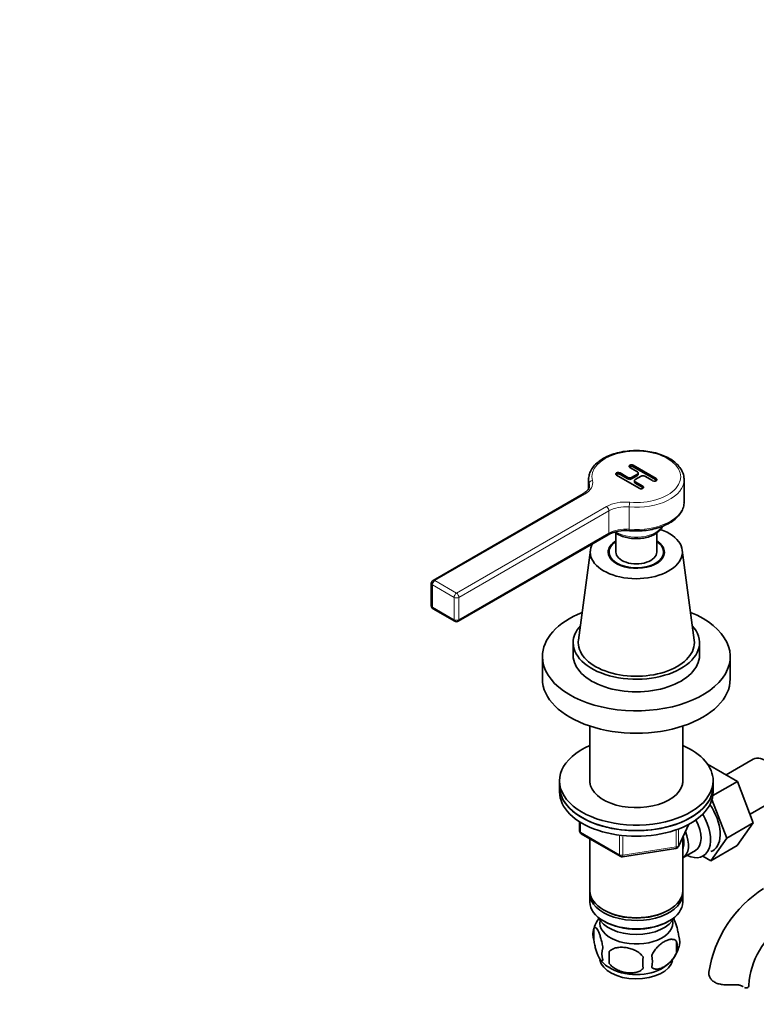
# Model space of a CAD drawing. Units: millimetres. Extents: x 0 to 1567, y 0 to 2027.
# Drawn here: x 1100 to 1316, y 326 to 615 of the extents above; entities that cross this region are included whole.
import ezdxf
from ezdxf import colors
from ezdxf.entities.mleader import LeaderData, LeaderLine
from ezdxf.math import Vec2, Vec3

# ---------------------------------------------------------------- set-up
doc = ezdxf.new("R2010")
doc.units = ezdxf.units.MM
doc.layers.add('DV6_Défaut', color=7, linetype='Continuous')
doc.layers.add('Défaut', color=7, linetype='Continuous')

# ---------------------------------------------------------------- blocks, each defined once
blk = doc.blocks.new('_DOT')
at = {"color": 0}
blk.add_line((0, 0), (-1, 0), dxfattribs=at)
at = {"color": 0, "const_width": 0.333}
blk.add_lwpolyline([(-0.1665, 0, 1), (0.1665, 0, 1)], format="xyb", close=True, dxfattribs=at)
blk = doc.blocks.new('SE5')
at = {"layer": 'DV6_Défaut', "color": 7, "linetype": 'Continuous', "lineweight": 18}
for p, q in [((1275.81, 481.55), (1275.81, 481.96)), ((1279.7, 483.8), (1279.7, 484.21)), ((1280.94, 481.25), (1280.94, 481.66)), ((1266.74, 478.83), (1266.74, 477.94)), ((1278.11, 480.23), (1278.11, 480.64)), ((1279.17, 480.23), (1279.17, 480.64)), ((1280.23, 479), (1280.23, 479.41)), ((1286.42, 479.92), (1286.42, 480.33)), ((1221.54, 450.43), (1265.47, 475.79)), ((1282.53, 477.68), (1282.53, 478.08)), ((1271.84, 472.11), (1227.91, 446.75)), ((1228.61, 445.53), (1272.54, 470.89)), ((1272.54, 470.89), (1272.54, 464.36)), ((1278.52, 472.03), (1278.52, 465.5)), ((1272.54, 464.36), (1228.61, 439)), ((1227.91, 446.75), (1221.54, 450.43)), ((1220.84, 442.67), (1220.84, 449.2)), ((1220.84, 449.2), (1227.2, 445.53)), ((1227.2, 445.53), (1227.2, 439)), ((1228.61, 439), (1228.61, 445.53)), ((1227.2, 439), (1220.84, 442.67)), ((1264.26, 379.64), (1264.26, 376.77)), ((1292.98, 372.85), (1295.86, 379.04)), ((1264.26, 376.77), (1275.7, 370.17)), ((1275.7, 370.17), (1275.7, 375.58)), ((1276.66, 375.44), (1276.66, 370.02)), ((1292.28, 372.44), (1292.28, 377.35)), ((1292.98, 377.64), (1292.98, 372.85)), ((1276.66, 370.02), (1292.28, 372.44)), ((1311.61, 331.65), (1311.17, 331.91))]:
    blk.add_line(p, q, dxfattribs=at)
at = {"layer": 'DV6_Défaut', "color": 7, "linetype": 'Continuous', "lineweight": 35}
for p, q in [((1278.11, 480.64), (1275.81, 481.96)), ((1278.11, 480.23), (1275.81, 481.55)), ((1278.64, 483.6), (1280.94, 482.27)), ((1280.94, 481.66), (1279.17, 480.64)), ((1286.42, 480.33), (1279.7, 484.21)), ((1286.42, 479.92), (1279.7, 483.8)), ((1281.16, 481.55), (1281.16, 481.96)), ((1266.59, 480.02), (1266.59, 477.4)), ((1274.75, 481.35), (1281.47, 477.47)), ((1280.94, 481.25), (1279.17, 480.23)), ((1280.01, 479.72), (1280.01, 479.31)), ((1280.23, 480.02), (1282, 481.04)), ((1282.53, 478.08), (1280.23, 479.41)), ((1282.53, 477.68), (1280.23, 479)), ((1283.06, 481.04), (1285.36, 479.72)), ((1294.59, 473.49), (1294.59, 480.02)), ((1264.97, 475.84), (1221.04, 450.48)), ((1274.59, 464.42), (1274.59, 458.8)), ((1286.59, 458.8), (1286.59, 464.41)), ((1228.41, 438.54), (1272.34, 463.9)), ((1267.13, 459.39), (1263.64, 433.01)), ((1272.59, 458.8), (1272.59, 457.63)), ((1288.59, 457.63), (1288.59, 458.8)), ((1297.54, 433.01), (1294.05, 459.39)), ((1220.54, 449.61), (1220.54, 443.08)), ((1221.04, 442.21), (1227.41, 438.54)), ((1262.09, 432.26), (1262.09, 428.58)), ((1299.09, 428.58), (1299.09, 432.26)), ((1253.09, 428.18), (1253.09, 421.64)), ((1308.09, 421.64), (1308.09, 428.18)), ((1266.99, 407.84), (1266.99, 391.17)), ((1294.19, 391.17), (1294.19, 407.84)), ((1314.83, 398.18), (1306.86, 393.58)), ((1310.19, 391.65), (1301.46, 396.69)), ((1258.09, 391.84), (1258.09, 390.21)), ((1258.09, 390.21), (1258.09, 388.58)), ((1303.01, 387.5), (1310.19, 391.65)), ((1303.09, 390.21), (1303.09, 391.84)), ((1303.09, 388.58), (1303.09, 390.21)), ((1314.86, 379.55), (1310.19, 391.65)), ((1313.89, 382.05), (1321.58, 386.49)), ((1307.08, 375.06), (1302.74, 386.31)), ((1263.97, 379.82), (1263.97, 377.18)), ((1292.92, 372.57), (1295.95, 379.08)), ((1307.08, 375.06), (1314.86, 379.55)), ((1310.17, 372.88), (1314.86, 379.55)), ((1264.47, 376.31), (1275.9, 369.71)), ((1266.99, 374.86), (1266.99, 359.59)), ((1294.19, 359.59), (1294.19, 375.29)), ((1302.39, 368.39), (1307.08, 375.06)), ((1276.56, 369.59), (1292.17, 372.01)), ((1302.39, 368.39), (1310.17, 372.88)), ((1294.2, 369.24), (1297.88, 371.36)), ((1300.07, 369.74), (1302.39, 368.39)), ((1266.99, 358.77), (1266.99, 356.32)), ((1294.19, 356.32), (1294.19, 358.77)), ((1270.97, 354.04), (1271.32, 353.83)), ((1289.85, 353.83), (1290.2, 354.04)), ((1270.97, 350.77), (1271.32, 350.57)), ((1289.85, 350.57), (1290.2, 350.77)), ((1268.15, 348.58), (1268.15, 345.15)), ((1292.34, 344.84), (1292.34, 341.41)), ((1272.66, 341.8), (1272.66, 338.36))]:
    blk.add_line(p, q, dxfattribs=at)
for centre, radius, start, end in [((1277.42, 454.05), 11.08, 83.9481, 117.2972), ((1221.54, 449.61), 1, 120, 180), ((1221.54, 443.08), 1, 180, 240), ((1227.91, 439.4), 1, 240, 300), ((1264.97, 377.18), 1, 180, 240), ((1292.02, 373), 1, 278.794, 335.1039), ((1276.4, 370.58), 1, 240, 278.794), ((1337.2, 330.12), 35.82, 122.6206, 170.89), ((1277.68, 345.77), 9.9, 143.328, 165.5334), ((1337.14, 330.28), 23.67, 124.0183, 175.9817), ((1273.07, 346.87), 5.21, 160.7609, 199.2391), ((1288.01, 344.59), 5.29, 341.0886, 18.9114), ((1283.46, 345.71), 9.94, 300.5245, 345.3302), ((1285.7, 343.12), 6.86, 345.5086, 14.4914), ((1275.58, 341.15), 5.08, 160.2544, 199.7456), ((1291.5, 340.08), 18.91, 174.7965, 185.2035), ((1298.42, 338.55), 15.95, 173.8261, 186.1739), ((1278.46, 338.94), 6.86, 345.5143, 14.4857), ((1277.3, 344.93), 9.09, 217.191, 239.5165)]:
    blk.add_arc(centre, radius, start, end, dxfattribs=at)
at = {"layer": 'DV6_Défaut', "color": 7, "linetype": 'Continuous', "lineweight": 18}
for centre, major_axis, ratio, start_param, end_param in [((1280.59, 480.84), (13, 0), 0.57735, 4.564553, 9.572614), ((1259.82, 479.05), (-8, 0), 0.57735, 2.356194, 3.289429), ((1280.59, 480.02), (-14, 0), 0.57735, 0, 0.147836), ((1267.73, 478.92), (0.968, 0.25), 0.80759, 1.365422, 2.936218), ((1280.59, 480.02), (-14, 0), 0.57735, 1.42296, 3.141593), ((1265.47, 474.97), (0.5, -0.866), 0.57735, 2.356194, 3.141593), ((1277.49, 468.85), (8, 0), 0.57735, 1.42296, 2.356194), ((1280.59, 473.49), (14, 0), 0.57735, 4.564553, 6.283185), ((1278.67, 472.6), (0.086, 0.996), 0.120269, 0.620659, 2.191456), ((1271.84, 471.3), (-0.5, 0.866), 0.57735, 3.926991, 5.497787), ((1277.49, 468.03), (-7, 0), 0.57735, 4.564553, 5.497787), ((1271.84, 464.77), (-0.5, 0.866), 0.57735, 3.141593, 3.926991), ((1277.49, 461.5), (7, 0), 0.57735, 1.42296, 2.356194), ((1280.59, 467.78), (-8, 0), 0.57735, 0.715952, 2.807093), ((1278.67, 466.07), (0.086, 0.996), 0.120269, 2.191456, 3.14129), ((1221.54, 449.61), (-0.5, -0.866), 0.57735, 3.926991, 5.497787), ((1221.54, 449.61), (0.5, -0.866), 0.57735, 2.356194, 3.141593), ((1221.54, 449.61), (1, 0), 0.57735, 3.141593, 3.926991), ((1227.91, 445.94), (-0.5, -0.866), 0.57735, 3.926991, 5.497787), ((1227.91, 445.94), (-1, 0), 0.57735, 0.785398, 2.356194), ((1227.91, 445.94), (-0.5, 0.866), 0.57735, 3.926991, 5.497787), ((1221.54, 443.08), (1, 0), 0.57735, 3.141593, 3.926991), ((1221.54, 443.08), (0.5, 0.866), 0.57735, 2.356194, 3.141593), ((1227.91, 439.4), (0.5, 0.866), 0.57735, 2.356194, 3.141593), ((1227.91, 439.4), (1, 0), 0.57735, 3.926991, 5.497787), ((1227.91, 439.4), (-0.5, 0.866), 0.57735, 3.141593, 3.926991), ((1264.97, 377.18), (1, 0), 0.57735, 3.141593, 3.926991), ((1264.97, 377.18), (0.5, 0.866), 0.57735, 2.356194, 3.141593), ((1292.02, 373), (-0.153, 0.988), 0.211325, 3.141593, 4.080475), ((1292.02, 373), (1, 0), 0.57735, 4.974188, 6.021386), ((1292.02, 373), (-0.907, 0.421), 0.788675, 3.141593, 3.492472), ((1276.4, 370.58), (-1, 0), 0.57735, 0.785398, 1.832596), ((1276.4, 370.58), (0.5, 0.866), 0.57735, 2.356194, 3.141593), ((1276.4, 370.58), (-0.153, 0.988), 0.211325, 3.141593, 4.080475)]:
    blk.add_ellipse(centre, major_axis=major_axis, ratio=ratio, start_param=start_param, end_param=end_param, dxfattribs=at)
at = {"layer": 'DV6_Défaut', "color": 7, "linetype": 'Continuous', "lineweight": 35}
for centre, major_axis, start_param, end_param in [((1275.28, 481.66), (0.75, 0), 0.785398, 3.926991), ((1275.28, 481.25), (0.75, 0), 0.785398, 2.65071), ((1279.17, 483.9), (0.75, 0), 0.785398, 3.926991), ((1279.17, 483.49), (0.75, 0), 0.785398, 2.65071), ((1280.41, 481.96), (-0.75, 0), 2.356194, 3.926991), ((1280.41, 481.55), (-0.75, 0), 2.356194, 3.141593), ((1280.59, 480.02), (-14, 0), -0.079175, 0), ((1259.82, 478.24), (-7, 0), 3.127126, 3.289429), ((1278.64, 480.94), (0.75, 0), 3.926991, 5.497787), ((1278.64, 480.53), (0.75, 0), 3.926991, 5.497787), ((1280.76, 479.72), (0.75, 0), 2.356194, 3.926991), ((1280.76, 479.31), (0.75, 0), 3.141593, 3.926991), ((1282.53, 480.74), (-0.75, 0), 3.926991, 5.497787), ((1285.89, 480.02), (-0.75, 0), 0.785398, 3.926991), ((1285.89, 479.62), (-0.75, 0), 3.632475, 3.926991), ((1280.59, 480.02), (-14, 0), 3.141593, 3.190317), ((1282, 477.78), (-0.75, 0), 0.785398, 3.926991), ((1282, 477.37), (-0.75, 0), 3.632475, 3.926991), ((1280.59, 458.8), (-13.5, 0), 0, 4.158651), ((1280.59, 458.8), (-8.25, 0), 5.526729, 6.283185), ((1280.59, 458.8), (-8.25, 0), 0, 3.898049), ((1280.59, 458.8), (-8, 0), 5.560451, 6.283185), ((1280.59, 458.8), (-8, 0), 0, 3.864327), ((1280.59, 458.8), (-13.5, 0), 5.959606, 6.283185), ((1280.59, 458.8), (-6, 0), 0, 3.141593), ((1280.59, 456.75), (-8.25, 0), -0.246809, -0.215949), ((1280.59, 456.75), (-8.25, 0), 3.357542, 3.388402), ((1280.59, 428.18), (-27.5, 0), 5.327755, 6.283185), ((1280.59, 428.18), (-27.5, 0), 0, 4.097023), ((1280.59, 432.26), (-18.5, 0), 5.801496, 6.283185), ((1280.59, 432.26), (-18.5, 0), 0, 3.623282), ((1280.59, 432.26), (-17, 0), 6.206962, 6.283185), ((1280.59, 432.26), (-17, 0), 0, 3.217816), ((1280.59, 428.58), (-18.5, 0), 0, 3.141593), ((1280.59, 421.64), (-27.5, 0), 0, 3.141593), ((1280.59, 391.84), (22.5, 0), 2.219865, 6.283185), ((1280.59, 391.84), (22.5, 0), 0, 0.921728), ((1318.2, 392.33), (3.37, -5.85), 0, 3.141593), ((1280.59, 391.84), (13.65, 0), 3.055974, 6.283185), ((1280.59, 391.84), (13.65, 0), 0, 0.085618), ((1280.59, 390.21), (22.5, 0), 3.141593, 6.283185), ((1280.59, 390.21), (-22.5, 0), 0, 3.141593), ((1280.59, 388.58), (-22.5, 0), 0, 3.141593), ((1297.7, 380.49), (5.27, -9.14), 0, 1.718387), ((1294.9, 378.88), (-5.25, 9.09), 2.437045, 4.729866), ((1293.88, 378.29), (-4, 6.93), 3.141593, 4.67825), ((1290.2, 376.17), (-3.07, 5.33), 3.514149, 4.275128), ((1290.2, 376.17), (-4, 6.93), 3.141593, 4.499263), ((1297.7, 380.49), (5.27, -9.14), 6.185788, 6.283185), ((1280.59, 359.59), (13.6, 0), 3.141593, 6.283185), ((1280.59, 358.77), (-13.6, 0), 6.231169, 6.283185), ((1280.59, 358.77), (-13.6, 0), 0, 3.193609), ((1280.59, 356.32), (13.6, 0), 3.141593, 6.283185), ((1280.59, 353.47), (-11.5, 0), 0.250403, 2.891189), ((1280.59, 359.18), (-13.1, 0), 0.785398, 2.356194), ((1280.59, 350.2), (10.7, 0), 3.023689, 6.283185), ((1280.59, 355.92), (-13.1, 0), 0.785398, 2.356194), ((1280.59, 350.2), (10.7, 0), 0, 0.117904), ((1280.59, 339.99), (10.7, 0), 3.237595, 6.157086), ((1280.59, 341.25), (10.7, 0), 3.878173, 5.551525), ((1307.52, 331.94), (-6, 0), 3.069876, 3.136435)]:
    blk.add_ellipse(centre, major_axis=major_axis, ratio=0.57735, start_param=start_param, end_param=end_param, dxfattribs=at)
for points, knots in [([(1294.52, 480.47), (1294.51, 480.71), (1294.49, 481.38), (1294.01, 482.59), (1293.14, 483.93), (1291.87, 485.17), (1290.27, 486.26), (1288.38, 487.17), (1286.24, 487.86), (1283.94, 488.33), (1281.55, 488.55), (1279.13, 488.53), (1276.75, 488.25), (1274.48, 487.74), (1272.38, 487), (1270.52, 486.04), (1268.95, 484.88), (1267.75, 483.56), (1266.93, 482.14), (1266.75, 481.24), (1266.66, 480.75)], [0, 0, 0, 0, 0.024168, 0.078828, 0.134075, 0.190726, 0.248581, 0.306996, 0.365449, 0.423792, 0.48204, 0.540251, 0.598496, 0.656833, 0.715342, 0.774093, 0.833103, 0.892143, 0.950523, 1, 1, 1, 1]), ([(1266.79, 478.19), (1266.77, 477.95), (1266.73, 477.53), (1266.23, 476.77), (1265.55, 476.19), (1265.09, 475.91), (1264.97, 475.84)], [0, 0, 0, 0, 0.302215, 0.595048, 0.908655, 1, 1, 1, 1]), ([(1278.59, 465.07), (1279.05, 465.04), (1280.19, 464.96), (1282.28, 465.01), (1284.64, 465.3), (1286.9, 465.84), (1288.97, 466.6), (1290.81, 467.58), (1292.34, 468.75), (1293.53, 470.09), (1294.29, 471.54), (1294.62, 472.75), (1294.56, 473.36), (1294.54, 473.51)], [0, 0, 0, 0, 0.053798, 0.15564, 0.257639, 0.35981, 0.462294, 0.565211, 0.668574, 0.771909, 0.873949, 0.973252, 1, 1, 1, 1]), ([(1274.24, 464.67), (1274.32, 464.6), (1274.79, 464.24), (1275.77, 463.67), (1277.36, 463.1), (1279.12, 462.77), (1280.95, 462.7), (1282.77, 462.88), (1284.44, 463.29), (1285.52, 463.76), (1285.98, 464.02), (1286.04, 464.05)], [0, 0, 0, 0, 0.028899, 0.164047, 0.301893, 0.439552, 0.576862, 0.714255, 0.852189, 0.983791, 1, 1, 1, 1]), ([(1286.04, 464.05), (1286.3, 464.21), (1286.93, 464.61), (1287.75, 465.4), (1288.15, 466.08), (1288.28, 466.38)], [0, 0, 0, 0, 0.233423, 0.675744, 1, 1, 1, 1]), ([(1268.15, 348.58), (1268.22, 348.76), (1268.31, 348.86), (1268.46, 348.91), (1268.51, 348.91), (1268.62, 348.88), (1268.68, 348.84), (1268.85, 348.7), (1268.98, 348.56), (1269.23, 348.17), (1269.35, 347.94), (1269.61, 347.39), (1269.73, 347.08), (1269.92, 346.57), (1269.98, 346.39), (1270.1, 346.01), (1270.16, 345.81), (1270.33, 345.2), (1270.44, 344.76), (1270.65, 343.83), (1270.73, 343.36), (1270.81, 342.87)], [0, 0, 0, 0, 0.125, 0.125, 0.1875, 0.1875, 0.25, 0.25, 0.375, 0.375, 0.5, 0.5, 0.625, 0.625, 0.6875, 0.6875, 0.75, 0.75, 0.875, 0.875, 1, 1, 1, 1]), ([(1291.39, 351.69), (1291.49, 351.52), (1291.59, 351.33), (1291.82, 350.83), (1291.95, 350.52), (1292.13, 350.01), (1292.19, 349.83), (1292.32, 349.45), (1292.38, 349.25), (1292.55, 348.64), (1292.66, 348.2), (1292.86, 347.27), (1292.95, 346.79), (1293.02, 346.3)], [0, 0, 0, 0, 0.169765, 0.169765, 0.377324, 0.377324, 0.481103, 0.481103, 0.584883, 0.584883, 0.792441, 0.792441, 1, 1, 1, 1]), ([(1270.81, 339.44), (1270.73, 339.25), (1270.65, 339.16), (1270.5, 339.11), (1270.44, 339.11), (1270.33, 339.14), (1270.28, 339.17), (1270.1, 339.31), (1269.98, 339.46), (1269.73, 339.84), (1269.61, 340.08), (1269.35, 340.63), (1269.23, 340.94), (1269.04, 341.45), (1268.98, 341.63), (1268.86, 342.01), (1268.8, 342.21), (1268.62, 342.82), (1268.51, 343.25), (1268.31, 344.18), (1268.22, 344.66), (1268.15, 345.15)], [0, 0, 0, 0, 0.125, 0.125, 0.1875, 0.1875, 0.25, 0.25, 0.375, 0.375, 0.5, 0.5, 0.625, 0.625, 0.6875, 0.6875, 0.75, 0.75, 0.875, 0.875, 1, 1, 1, 1]), ([(1285.1, 340.66), (1285.19, 340.88), (1285.3, 341.1), (1285.54, 341.53), (1285.67, 341.74), (1286.08, 342.35), (1286.38, 342.72), (1286.86, 343.23), (1287.03, 343.4), (1287.36, 343.71), (1287.52, 343.85), (1288.03, 344.25), (1288.38, 344.49), (1289.07, 344.89), (1289.41, 345.05), (1290.09, 345.29), (1290.43, 345.37), (1290.9, 345.41), (1291.05, 345.4), (1291.35, 345.38), (1291.5, 345.35), (1291.91, 345.21), (1292.15, 345.06), (1292.34, 344.84)], [0, 0, 0, 0, 0.0625, 0.0625, 0.125, 0.125, 0.25, 0.25, 0.3125, 0.3125, 0.375, 0.375, 0.5, 0.5, 0.625, 0.625, 0.75, 0.75, 0.8125, 0.8125, 0.875, 0.875, 1, 1, 1, 1]), ([(1272.66, 341.8), (1272.93, 342.09), (1273.25, 342.33), (1273.81, 342.61), (1274.01, 342.69), (1274.42, 342.83), (1274.63, 342.89), (1275.28, 343.02), (1275.74, 343.07), (1276.66, 343.08), (1277.14, 343.04), (1278.09, 342.9), (1278.55, 342.79), (1279.25, 342.57), (1279.48, 342.48), (1279.93, 342.3), (1280.15, 342.19), (1280.8, 341.86), (1281.21, 341.59), (1281.97, 340.98), (1282.29, 340.64), (1282.56, 340.26)], [0, 0, 0, 0, 0.125, 0.125, 0.1875, 0.1875, 0.25, 0.25, 0.375, 0.375, 0.5, 0.5, 0.625, 0.625, 0.6875, 0.6875, 0.75, 0.75, 0.875, 0.875, 1, 1, 1, 1]), ([(1292.34, 341.41), (1292.15, 340.97), (1291.9, 340.53), (1291.36, 339.72), (1291.05, 339.34), (1290.42, 338.66), (1290.09, 338.36), (1289.41, 337.81), (1289.06, 337.57), (1288.37, 337.18), (1288.02, 337.01), (1287.35, 336.77), (1287.02, 336.7), (1286.54, 336.66), (1286.38, 336.66), (1286.08, 336.69), (1285.94, 336.72), (1285.53, 336.85), (1285.29, 337), (1285.1, 337.23)], [0, 0, 0, 0, 0.125, 0.125, 0.25, 0.25, 0.375, 0.375, 0.5, 0.5, 0.625, 0.625, 0.75, 0.75, 0.8125, 0.8125, 0.875, 0.875, 1, 1, 1, 1]), ([(1282.56, 336.83), (1282.29, 336.54), (1281.97, 336.3), (1281.41, 336.02), (1281.21, 335.94), (1280.8, 335.8), (1280.59, 335.74), (1279.94, 335.6), (1279.48, 335.56), (1278.56, 335.55), (1278.09, 335.58), (1277.13, 335.73), (1276.67, 335.84), (1275.97, 336.06), (1275.75, 336.14), (1275.29, 336.33), (1275.07, 336.44), (1274.42, 336.77), (1274.01, 337.04), (1273.25, 337.65), (1272.93, 337.99), (1272.66, 338.36)], [0, 0, 0, 0, 0.125, 0.125, 0.1875, 0.1875, 0.25, 0.25, 0.375, 0.375, 0.5, 0.5, 0.625, 0.625, 0.6875, 0.6875, 0.75, 0.75, 0.875, 0.875, 1, 1, 1, 1]), ([(1308.61, 332.09), (1308.14, 332.07), (1307.68, 332.06), (1306.76, 332.07), (1306.3, 332.09), (1305.42, 332.2), (1305, 332.28), (1304.2, 332.52), (1303.83, 332.67), (1303.17, 333.05), (1302.89, 333.27), (1302.53, 333.64), (1302.42, 333.78), (1302.23, 334.05), (1302.15, 334.19), (1302.01, 334.47), (1301.95, 334.61), (1301.87, 334.9), (1301.83, 335.04), (1301.78, 335.47), (1301.79, 335.74), (1301.85, 335.99)], [0, 0, 0, 0, 0.125, 0.125, 0.25, 0.25, 0.375, 0.375, 0.5, 0.5, 0.625, 0.625, 0.6875, 0.6875, 0.75, 0.75, 0.8125, 0.8125, 0.875, 0.875, 1, 1, 1, 1]), ([(1311.61, 331.65), (1311.45, 331.76), (1311.27, 331.85), (1310.95, 331.95), (1310.84, 331.98), (1310.6, 332.03), (1310.47, 332.05), (1310.21, 332.08), (1310.08, 332.09), (1309.8, 332.11), (1309.66, 332.11), (1309.22, 332.12), (1308.92, 332.11), (1308.61, 332.09)], [0, 0, 0, 0, 0.25, 0.25, 0.375, 0.375, 0.5, 0.5, 0.625, 0.625, 0.75, 0.75, 1, 1, 1, 1]), ([(1313.51, 331.69), (1313.48, 331.54), (1313.4, 331.41), (1313.18, 331.24), (1313.03, 331.19), (1312.68, 331.18), (1312.49, 331.21), (1312.28, 331.29)], [0, 0, 0, 0, 0.335304, 0.335304, 0.670607, 0.670607, 1, 1, 1, 1])]:
    blk.add_open_spline(points, degree=3, knots=knots, dxfattribs=at)
blk.add_open_spline([(1311.88, 331.48), (1311.79, 331.53), (1311.7, 331.59), (1311.61, 331.65)], degree=3, dxfattribs=at)

msp = doc.modelspace()

# ---------------------------------------------------------------- block references
at = {"layer": 'Défaut'}
msp.add_blockref('SE5', (0, 0), dxfattribs=at)

# ---------------------------------------------------------------- leaders
at = {"layer": 'Défaut', "color": 7, "linetype": 'Continuous', "lineweight": 18}
ml = msp.add_multileader_mtext('Standard', dxfattribs=at)
ml.set_content('{\\pxsm0.9;\\fSolid Edge ISO|b1||i0||c0|p34;\\W1.;10/01/2017\\P}', color=256)
ml.set_leader_properties()
ml.set_arrow_properties(name='DOT')
ml.build(insert=Vec2(0, 0))
ml.multileader.update_dxf_attribs({"leader_type": 0, "dogleg_length": 0, "arrow_head_size": 12})
ctx = ml.context
ctx.base_point, ctx.char_height, ctx.arrow_head_size, ctx.landing_gap_size = Vec3(1206.8, 2019.85), 12, 12, 4.2
notes = []
notes.append((ctx, [(0, (0, 0, 0), (0, 0), (1, 0), 1, [])]))
ctx.mtext.insert = Vec3(1208.8, 2025.97)
for ctx, leaders in notes:
    for number, flags, end, landing, length, lines in leaders:
        leader = LeaderData()
        leader.index, (leader.has_last_leader_line, leader.has_dogleg_vector, leader.attachment_direction) = number, flags
        leader.last_leader_point, leader.dogleg_vector, leader.dogleg_length = Vec3(end), Vec3(landing), length
        for number, points, colour, breaks in lines:
            line = LeaderLine()
            line.index, line.vertices, line.color, line.breaks = number, Vec3.list(points), colors.encode_raw_color(colour), breaks
            leader.lines.append(line)
        ctx.leaders.append(leader)

doc.saveas('drawing.dxf')
